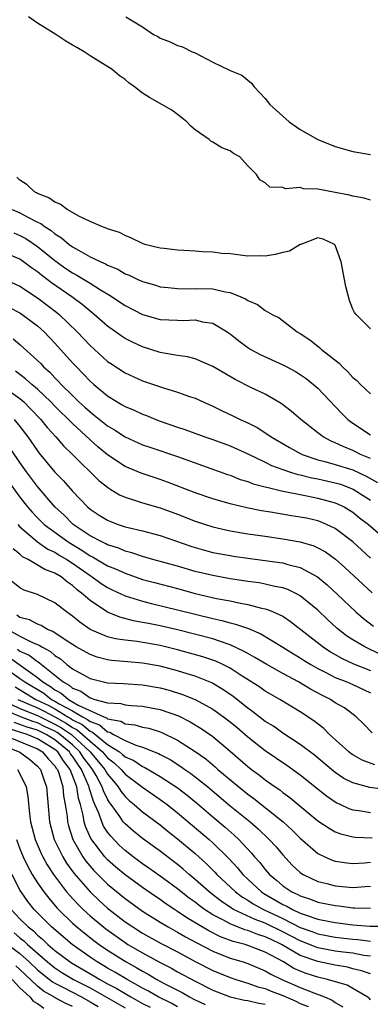
# Model space of a CAD drawing. Units: inches. Extents: x 2649000 to 2652000, y 1557000 to 1560000.
# Drawn here: x 2650173 to 2650213, y 1557396 to 1557509 of the extents above; entities that cross this region are included whole.
import ezdxf

# ---------------------------------------------------------------- set-up
doc = ezdxf.new("R2010")
doc.units = ezdxf.units.IN
doc.header["$MEASUREMENT"] = 0
doc.layers.add('LD26491557_2ft', color=135, linetype='Continuous')

msp = doc.modelspace()

# ---------------------------------------------------------------- linework, layer by layer
at = {"layer": 'LD26491557_2ft'}
for points, elevation in [([(2650213, 1557488.05), (2650212.29, 1557488.29), (2650211, 1557488.49), (2650210.62, 1557488.62), (2650209, 1557488.94), (2650207, 1557489.31), (2650205.35, 1557489.35), (2650205, 1557489.48), (2650203.33, 1557489.33), (2650203, 1557489.49), (2650201.54, 1557489.54), (2650201, 1557490.02), (2650200.37, 1557490.37), (2650199.99, 1557491), (2650199, 1557491.96), (2650198.1, 1557493), (2650197.38, 1557493.38), (2650197, 1557493.68), (2650196.03, 1557494.03), (2650195, 1557494.69), (2650194.79, 1557494.79), (2650194.58, 1557495), (2650193, 1557496.07), (2650192.51, 1557496.51), (2650192.04, 1557497), (2650191.47, 1557497.47), (2650190.33, 1557498.33), (2650189.19, 1557499), (2650187.78, 1557499.78), (2650187, 1557500.29), (2650186.06, 1557501), (2650185.44, 1557501.44), (2650185, 1557501.82), (2650184.31, 1557502.31), (2650183.51, 1557503), (2650181, 1557504.53), (2650180.34, 1557505), (2650179.5, 1557505.5), (2650179, 1557505.77), (2650178.23, 1557506.23), (2650177.08, 1557507), (2650175, 1557508.29), (2650173.96, 1557509)], 7870), ([(2650185.09, 1557509), (2650187, 1557507.84), (2650188.23, 1557507), (2650188.74, 1557506.74), (2650189, 1557506.57), (2650190.14, 1557506.14), (2650191, 1557505.73), (2650191.56, 1557505.56), (2650192.67, 1557505), (2650193, 1557504.87), (2650195, 1557503.82), (2650196.91, 1557502.91), (2650197, 1557502.86), (2650198.32, 1557502.32), (2650199, 1557501.75), (2650199.42, 1557501.42), (2650199.74, 1557501), (2650201, 1557499.68), (2650201.54, 1557499), (2650203, 1557497.65), (2650203.73, 1557497), (2650205, 1557496.13), (2650207, 1557494.99), (2650209, 1557494.2), (2650211, 1557493.63), (2650213, 1557493.27)], 7868), ([(2650213, 1557473.35), (2650211.38, 1557475), (2650211.2, 1557475.2), (2650211, 1557475.61), (2650210.6, 1557476.6), (2650210.19, 1557478.19), (2650210.05, 1557479), (2650209.66, 1557481), (2650209, 1557482.92), (2650208.92, 1557483), (2650207.61, 1557483.61), (2650207, 1557483.73), (2650205.08, 1557483), (2650205.03, 1557482.97), (2650205, 1557482.97), (2650203.77, 1557482.23), (2650203, 1557482.06), (2650202.15, 1557481.85), (2650201, 1557481.67), (2650200.32, 1557481.68), (2650199, 1557481.66), (2650197, 1557481.9), (2650196.03, 1557481.97), (2650195, 1557482.11), (2650193.84, 1557482.16), (2650193, 1557482.23), (2650191.71, 1557482.29), (2650191, 1557482.34), (2650189.48, 1557482.52), (2650189, 1557482.58), (2650187.26, 1557483), (2650187, 1557483.08), (2650185.72, 1557483.72), (2650185, 1557484), (2650184.36, 1557484.36), (2650183, 1557484.78), (2650182.86, 1557484.86), (2650182.44, 1557485), (2650181, 1557485.61), (2650179.81, 1557486.19), (2650178.4, 1557487), (2650177.58, 1557487.58), (2650177, 1557487.82), (2650176.3, 1557488.3), (2650175, 1557488.83), (2650174.89, 1557488.89), (2650174.65, 1557489), (2650173.81, 1557489.81), (2650173, 1557490.32), (2650172.66, 1557490.66)], 7872), ([(2650172.1, 1557487), (2650173, 1557486.59), (2650173.91, 1557486.09), (2650175, 1557485.55), (2650175.38, 1557485.38), (2650175.88, 1557485), (2650176.58, 1557484.58), (2650177, 1557484.22), (2650177.76, 1557483.76), (2650178.62, 1557483), (2650179, 1557482.72), (2650179.68, 1557482.32), (2650181, 1557481.59), (2650182.24, 1557481), (2650182.78, 1557480.78), (2650183, 1557480.64), (2650184.16, 1557480.16), (2650185, 1557479.65), (2650185.48, 1557479.48), (2650186.44, 1557479), (2650187, 1557478.74), (2650188.36, 1557478.36), (2650189, 1557478.16), (2650189.93, 1557478.07), (2650191, 1557477.94), (2650191.92, 1557477.92), (2650193, 1557477.96), (2650195, 1557477.91), (2650196.43, 1557477.57), (2650197, 1557477.49), (2650198.23, 1557477), (2650198.76, 1557476.76), (2650199, 1557476.58), (2650200.13, 1557476.13), (2650201, 1557475.44), (2650201.78, 1557475), (2650202.59, 1557474.59), (2650204.64, 1557473), (2650205, 1557472.8), (2650206.09, 1557472.09), (2650207.21, 1557471.21), (2650207.42, 1557471), (2650209.42, 1557469.42), (2650209.81, 1557469), (2650210.43, 1557468.43), (2650211, 1557467.8), (2650211.44, 1557467.44), (2650211.86, 1557467), (2650213, 1557465.93)], 7874), ([(2650172.31, 1557484.31), (2650173, 1557484.03), (2650173.67, 1557483.67), (2650175, 1557482.77), (2650177, 1557481.15), (2650178.25, 1557480.25), (2650179, 1557479.75), (2650179.49, 1557479.49), (2650181, 1557478.57), (2650182.18, 1557477.82), (2650183.21, 1557477.21), (2650185, 1557476.01), (2650187, 1557474.99), (2650189, 1557474.42), (2650191, 1557474.32), (2650191.69, 1557474.31), (2650193, 1557474.36), (2650193.84, 1557474.16), (2650195, 1557473.98), (2650196.66, 1557473), (2650196.86, 1557472.86), (2650197, 1557472.76), (2650197.98, 1557471.98), (2650199, 1557471.23), (2650199.37, 1557471), (2650200.41, 1557470.41), (2650203, 1557469.23), (2650203.46, 1557469), (2650204.46, 1557468.46), (2650205, 1557468.13), (2650205.67, 1557467.67), (2650206.52, 1557467), (2650207, 1557466.57), (2650209.72, 1557463.72), (2650210.43, 1557463), (2650210.75, 1557462.75), (2650211, 1557462.57), (2650213, 1557461.23)], 7876), ([(2650213, 1557458.52), (2650211.88, 1557459), (2650211.3, 1557459.3), (2650211, 1557459.44), (2650209.89, 1557459.89), (2650209, 1557460.33), (2650208.51, 1557460.51), (2650207.6, 1557461), (2650207, 1557461.46), (2650205.05, 1557463), (2650203.95, 1557463.95), (2650202.81, 1557464.81), (2650201, 1557465.87), (2650199.35, 1557466.65), (2650197.55, 1557467.55), (2650195, 1557469.04), (2650193, 1557469.91), (2650192.14, 1557470.14), (2650191, 1557470.3), (2650189.44, 1557470.56), (2650189, 1557470.66), (2650187, 1557471.29), (2650185.83, 1557471.83), (2650185, 1557472.26), (2650184.55, 1557472.55), (2650183, 1557473.66), (2650181.47, 1557475), (2650181, 1557475.36), (2650180.12, 1557476.12), (2650178.92, 1557477), (2650176.61, 1557478.61), (2650176.11, 1557479), (2650175.47, 1557479.47), (2650175, 1557479.87), (2650174.32, 1557480.32), (2650173.42, 1557481), (2650173, 1557481.29), (2650171, 1557482.16)], 7878), ([(2650171, 1557479.13), (2650173, 1557478.22), (2650175, 1557476.89), (2650177.21, 1557475.21), (2650177.46, 1557475), (2650179.55, 1557473), (2650181, 1557471.46), (2650183, 1557469.62), (2650183.37, 1557469.37), (2650185, 1557468.32), (2650187, 1557467.42), (2650189.4, 1557466.6), (2650191, 1557466.11), (2650192.37, 1557465.63), (2650193, 1557465.42), (2650193.92, 1557465), (2650195, 1557464.53), (2650196.02, 1557464.02), (2650197.38, 1557463.38), (2650198.12, 1557463), (2650199, 1557462.59), (2650200.06, 1557462.06), (2650201.29, 1557461.29), (2650201.69, 1557461), (2650203.78, 1557459.78), (2650205.06, 1557459.06), (2650205.2, 1557459), (2650207, 1557458.39), (2650207.8, 1557458.2), (2650209, 1557457.86), (2650211, 1557457.22), (2650212.51, 1557456.51), (2650213.8, 1557455.8)], 7880), ([(2650171.81, 1557475.8), (2650173, 1557475.17), (2650173.25, 1557475), (2650175, 1557473.68), (2650175.77, 1557473), (2650177, 1557471.71), (2650179, 1557469.48), (2650179.45, 1557469), (2650180.22, 1557468.22), (2650181, 1557467.37), (2650181.42, 1557467), (2650183, 1557465.68), (2650184.09, 1557465), (2650184.68, 1557464.68), (2650185, 1557464.47), (2650186.04, 1557464.04), (2650187, 1557463.6), (2650187.44, 1557463.44), (2650188.51, 1557463), (2650189, 1557462.81), (2650191, 1557462.11), (2650191.84, 1557461.84), (2650194.12, 1557461), (2650195, 1557460.7), (2650197, 1557459.96), (2650199, 1557459.06), (2650201, 1557458.1), (2650201.73, 1557457.73), (2650203, 1557457.27), (2650203.77, 1557457), (2650204.71, 1557456.71), (2650205, 1557456.65), (2650206.32, 1557456.32), (2650207, 1557456.19), (2650209, 1557455.75), (2650209.58, 1557455.58), (2650211.04, 1557455.04), (2650213, 1557453.77)], 7882), ([(2650172.21, 1557472.21), (2650173, 1557471.56), (2650175, 1557469.74), (2650175.37, 1557469.37), (2650175.7, 1557469), (2650176.4, 1557468.4), (2650177, 1557467.74), (2650177.38, 1557467.38), (2650177.71, 1557467), (2650179, 1557465.72), (2650179.74, 1557465), (2650180.41, 1557464.41), (2650181, 1557463.85), (2650181.49, 1557463.49), (2650183, 1557462.26), (2650183.8, 1557461.8), (2650185, 1557461), (2650187, 1557460.11), (2650187.81, 1557459.81), (2650191, 1557458.75), (2650196.71, 1557456.71), (2650197, 1557456.61), (2650198.15, 1557456.15), (2650199, 1557455.91), (2650199.64, 1557455.64), (2650202.84, 1557454.84), (2650203.23, 1557454.77), (2650205, 1557454.4), (2650205.74, 1557454.26), (2650207, 1557454), (2650209, 1557453.46), (2650209.33, 1557453.33), (2650209.99, 1557453), (2650210.63, 1557452.63), (2650211, 1557452.39), (2650211.77, 1557451.77), (2650212.79, 1557451), (2650215, 1557449.1)], 7884), ([(2650213, 1557447.16), (2650211, 1557449), (2650209, 1557450.52), (2650208, 1557451), (2650207.3, 1557451.3), (2650207, 1557451.4), (2650205.7, 1557451.7), (2650205, 1557451.84), (2650203.99, 1557451.99), (2650201.59, 1557452.41), (2650200.57, 1557452.57), (2650198.9, 1557452.9), (2650197, 1557453.35), (2650195, 1557453.92), (2650193, 1557454.6), (2650189.84, 1557455.84), (2650189, 1557456.13), (2650186.85, 1557456.85), (2650185, 1557457.63), (2650183, 1557458.95), (2650181.88, 1557459.88), (2650181, 1557460.66), (2650179, 1557462.52), (2650177, 1557464.5), (2650176.52, 1557465), (2650175, 1557466.46), (2650174.36, 1557467), (2650173.65, 1557467.65), (2650172.5, 1557468.5)], 7886), ([(2650171, 1557466.81), (2650173, 1557465.39), (2650173.45, 1557465), (2650174.22, 1557464.22), (2650175.37, 1557463), (2650176.09, 1557462.09), (2650177.09, 1557461), (2650177.98, 1557459.98), (2650178.99, 1557459), (2650182.02, 1557456.02), (2650183.14, 1557455.14), (2650183.39, 1557455), (2650184.38, 1557454.38), (2650185, 1557454.1), (2650186.29, 1557453.71), (2650187, 1557453.46), (2650189, 1557452.89), (2650191, 1557452.17), (2650193, 1557451.37), (2650195, 1557450.72), (2650197, 1557450.28), (2650199, 1557449.93), (2650201, 1557449.64), (2650203, 1557449.37), (2650205, 1557449.02), (2650206.55, 1557448.55), (2650207, 1557448.34), (2650207.86, 1557447.86), (2650209.01, 1557447.01), (2650210.07, 1557446.07), (2650213.19, 1557443.19)], 7888), ([(2650172.35, 1557463), (2650173, 1557462.17), (2650173.89, 1557461), (2650175, 1557459.39), (2650175.17, 1557459.17), (2650177, 1557456.96), (2650177.97, 1557455.97), (2650179, 1557454.8), (2650180.72, 1557453), (2650181, 1557452.75), (2650182.06, 1557452.06), (2650183, 1557451.47), (2650183.33, 1557451.33), (2650184.21, 1557451), (2650185, 1557450.74), (2650185.35, 1557450.65), (2650187, 1557450.26), (2650189, 1557449.74), (2650192.51, 1557448.51), (2650193, 1557448.35), (2650194.05, 1557448.05), (2650195, 1557447.8), (2650197, 1557447.43), (2650197.37, 1557447.37), (2650199, 1557447.14), (2650202.66, 1557446.66), (2650203, 1557446.6), (2650203.57, 1557446.43), (2650205, 1557446.08), (2650206.98, 1557445), (2650208.08, 1557444.09), (2650209.26, 1557443), (2650211.35, 1557441), (2650212.23, 1557440.23), (2650213.37, 1557439.37)], 7890), ([(2650214.14, 1557436.15), (2650212.36, 1557437), (2650211, 1557437.81), (2650210.28, 1557438.28), (2650209.35, 1557439), (2650209.16, 1557439.16), (2650208.12, 1557440.12), (2650207, 1557441.19), (2650205, 1557442.84), (2650204.71, 1557443), (2650203.56, 1557443.56), (2650203, 1557443.74), (2650202.09, 1557443.91), (2650201, 1557444.18), (2650200.31, 1557444.31), (2650199, 1557444.48), (2650198.56, 1557444.56), (2650197, 1557444.79), (2650195, 1557445.15), (2650193, 1557445.63), (2650191, 1557446.22), (2650188.16, 1557447), (2650187, 1557447.34), (2650185.77, 1557447.77), (2650185, 1557447.96), (2650184.27, 1557448.27), (2650183, 1557448.67), (2650182.79, 1557448.79), (2650182.33, 1557449), (2650181, 1557449.71), (2650179.08, 1557451), (2650178.04, 1557452.04), (2650176.99, 1557453), (2650176.08, 1557454.08), (2650175, 1557455.32), (2650173.76, 1557457), (2650173, 1557458.06), (2650171.01, 1557461)], 7892), ([(2650171, 1557456.84), (2650173, 1557454.12), (2650173.87, 1557453), (2650174.4, 1557452.4), (2650175, 1557451.76), (2650175.78, 1557451), (2650178.51, 1557449), (2650178.8, 1557448.8), (2650180.06, 1557448.06), (2650181, 1557447.42), (2650181.29, 1557447.29), (2650183, 1557446.28), (2650183.92, 1557445.92), (2650185, 1557445.41), (2650187, 1557444.71), (2650188.35, 1557444.35), (2650191, 1557443.67), (2650193, 1557443.12), (2650195.45, 1557442.55), (2650197, 1557442.25), (2650197.97, 1557442.03), (2650199, 1557441.84), (2650200.57, 1557441.43), (2650201, 1557441.35), (2650201.27, 1557441.27), (2650201.92, 1557441), (2650203, 1557440.5), (2650203.9, 1557439.9), (2650207.62, 1557437), (2650208.45, 1557436.45), (2650209.72, 1557435.71), (2650211.07, 1557435.07), (2650213, 1557434.31)], 7894), ([(2650172.75, 1557451), (2650173, 1557450.71), (2650175, 1557449), (2650176.18, 1557448.18), (2650177, 1557447.82), (2650177.49, 1557447.49), (2650178.35, 1557447), (2650179, 1557446.58), (2650181, 1557445.15), (2650181.25, 1557445), (2650182.26, 1557444.26), (2650183, 1557443.78), (2650183.52, 1557443.52), (2650185, 1557442.84), (2650187, 1557442.21), (2650188.02, 1557441.98), (2650191, 1557441.25), (2650193, 1557440.73), (2650195, 1557440.25), (2650196.03, 1557440.03), (2650197, 1557439.75), (2650197.61, 1557439.61), (2650199.08, 1557439.09), (2650200.5, 1557438.5), (2650203, 1557436.97), (2650204.22, 1557436.22), (2650205, 1557435.75), (2650205.46, 1557435.46), (2650206.2, 1557435), (2650207, 1557434.54), (2650207.91, 1557434.09), (2650209, 1557433.51), (2650210.3, 1557433), (2650211, 1557432.69), (2650213, 1557431.76)], 7896), ([(2650213.2, 1557427.2), (2650212.22, 1557428.22), (2650211.39, 1557429), (2650210.03, 1557430.03), (2650209, 1557430.63), (2650208.43, 1557431), (2650207.47, 1557431.47), (2650206.17, 1557432.17), (2650204.81, 1557433), (2650203, 1557433.98), (2650201.17, 1557435), (2650199.81, 1557435.81), (2650199, 1557436.25), (2650198.53, 1557436.53), (2650197, 1557437.25), (2650196.65, 1557437.35), (2650195, 1557437.92), (2650191, 1557438.94), (2650189, 1557439.42), (2650187.66, 1557439.66), (2650187, 1557439.8), (2650185.98, 1557439.98), (2650184.39, 1557440.39), (2650182.98, 1557440.98), (2650181, 1557442.3), (2650180.22, 1557443), (2650179.53, 1557443.53), (2650179, 1557444.03), (2650178.41, 1557444.41), (2650177.69, 1557445), (2650177, 1557445.42), (2650175.85, 1557445.85), (2650173.92, 1557447), (2650173.31, 1557447.31), (2650173, 1557447.59), (2650172.21, 1557448.21)], 7898), ([(2650213.51, 1557423.51), (2650212.06, 1557424.06), (2650211, 1557424.66), (2650210.79, 1557424.79), (2650210.53, 1557425), (2650208.33, 1557427), (2650207.67, 1557427.67), (2650206.54, 1557428.54), (2650205, 1557429.57), (2650202.67, 1557431), (2650201.6, 1557431.6), (2650201, 1557431.96), (2650200.39, 1557432.39), (2650198.27, 1557433.73), (2650197, 1557434.56), (2650196.14, 1557435), (2650195.37, 1557435.37), (2650195, 1557435.5), (2650193.87, 1557435.87), (2650191, 1557436.66), (2650189, 1557437.16), (2650186.39, 1557437.61), (2650185, 1557437.77), (2650183.92, 1557437.92), (2650183, 1557438.17), (2650181.01, 1557439.01), (2650179.82, 1557439.82), (2650179, 1557440.52), (2650178.72, 1557440.72), (2650178.31, 1557441), (2650177, 1557442.03), (2650175, 1557442.98), (2650173.49, 1557443.49), (2650173, 1557443.75), (2650171.44, 1557445)], 7900), ([(2650214.7, 1557420.7), (2650212.95, 1557420.95), (2650211, 1557421.46), (2650209.98, 1557421.98), (2650209, 1557422.64), (2650208.55, 1557423), (2650206.63, 1557424.63), (2650205, 1557425.86), (2650203, 1557427.16), (2650201.93, 1557427.93), (2650201, 1557428.49), (2650199.6, 1557429.6), (2650199, 1557430.02), (2650197.34, 1557431.34), (2650196.15, 1557432.15), (2650194.89, 1557432.89), (2650193, 1557433.64), (2650192.09, 1557433.91), (2650191, 1557434.26), (2650189, 1557434.79), (2650187, 1557435.15), (2650185.29, 1557435.29), (2650183.46, 1557435.46), (2650183, 1557435.53), (2650181.83, 1557435.83), (2650181, 1557436.12), (2650179.43, 1557437), (2650179, 1557437.26), (2650178.28, 1557437.72), (2650176.76, 1557438.76), (2650176.15, 1557439), (2650175.44, 1557439.44), (2650175, 1557439.61), (2650174.08, 1557440.08), (2650173, 1557440.37), (2650172.64, 1557440.64)], 7902), ([(2650171.63, 1557439), (2650173, 1557438.24), (2650174.52, 1557437.48), (2650175.21, 1557437.21), (2650175.51, 1557437), (2650176.48, 1557436.48), (2650177, 1557436.01), (2650177.63, 1557435.63), (2650178.37, 1557435), (2650179, 1557434.51), (2650180.16, 1557433.84), (2650181, 1557433.38), (2650183, 1557432.9), (2650184.81, 1557432.81), (2650187, 1557432.67), (2650189, 1557432.33), (2650190.05, 1557432.05), (2650191.57, 1557431.57), (2650192.99, 1557430.99), (2650195, 1557429.89), (2650196.25, 1557429), (2650197, 1557428.43), (2650197.78, 1557427.78), (2650199, 1557426.73), (2650201, 1557425.16), (2650203.48, 1557423.48), (2650205, 1557422.38), (2650207.98, 1557419.98), (2650209, 1557419.28), (2650209.18, 1557419.18), (2650209.6, 1557419), (2650210.55, 1557418.55), (2650211, 1557418.4), (2650211.69, 1557418.31), (2650213, 1557418.09)], 7904), ([(2650172.73, 1557436.73), (2650173, 1557436.53), (2650174.06, 1557436.06), (2650175, 1557435.32), (2650175.21, 1557435.21), (2650175.45, 1557435), (2650177.92, 1557433), (2650178.63, 1557432.63), (2650179, 1557432.3), (2650179.94, 1557431.94), (2650181, 1557431.17), (2650181.14, 1557431.14), (2650181.55, 1557431), (2650183, 1557430.61), (2650184.52, 1557430.52), (2650185, 1557430.38), (2650185.7, 1557430.3), (2650187, 1557430.23), (2650187.97, 1557430.03), (2650189, 1557429.86), (2650191.11, 1557429.11), (2650192.44, 1557428.44), (2650193.68, 1557427.68), (2650195, 1557426.77), (2650197, 1557425.1), (2650199, 1557423.33), (2650199.42, 1557423), (2650200.33, 1557422.33), (2650201, 1557421.8), (2650202.14, 1557421), (2650202.66, 1557420.66), (2650203, 1557420.38), (2650203.8, 1557419.8), (2650207, 1557417.14), (2650208.28, 1557416.28), (2650209, 1557415.88), (2650209.63, 1557415.63), (2650211, 1557415.3), (2650211.27, 1557415.27), (2650213.2, 1557415.2)], 7906), ([(2650171, 1557434.83), (2650173, 1557433.41), (2650173.55, 1557433), (2650175.71, 1557431.71), (2650176.62, 1557431), (2650177, 1557430.81), (2650177.49, 1557430.51), (2650179, 1557429.68), (2650180.14, 1557429), (2650180.71, 1557428.71), (2650181, 1557428.47), (2650182.08, 1557428.08), (2650183, 1557427.29), (2650183.25, 1557427.25), (2650183.66, 1557427), (2650185, 1557426.29), (2650186.24, 1557425.76), (2650187, 1557425.54), (2650188.81, 1557424.81), (2650189, 1557424.71), (2650190.13, 1557424.13), (2650191.35, 1557423.35), (2650191.81, 1557423), (2650192.52, 1557422.52), (2650193, 1557422.15), (2650194.43, 1557421), (2650197, 1557418.86), (2650199.28, 1557417), (2650200.2, 1557416.2), (2650201.45, 1557415), (2650202.19, 1557414.19), (2650203, 1557413.23), (2650204.08, 1557412.08), (2650205, 1557411.23), (2650205.12, 1557411.12), (2650205.33, 1557411), (2650207, 1557410.21), (2650208.04, 1557409.96), (2650209, 1557409.7), (2650211, 1557409.51), (2650212.39, 1557409.61), (2650213, 1557409.68)], 7910), ([(2650171.81, 1557435.81), (2650175, 1557433.52), (2650175.62, 1557433), (2650176.49, 1557432.49), (2650177, 1557432.1), (2650177.72, 1557431.72), (2650178.53, 1557431), (2650179, 1557430.74), (2650179.64, 1557430.36), (2650182.57, 1557429), (2650182.89, 1557428.89), (2650183, 1557428.79), (2650184.51, 1557428.51), (2650185, 1557428.21), (2650186.1, 1557428.1), (2650187, 1557427.83), (2650187.7, 1557427.7), (2650189, 1557427.29), (2650189.21, 1557427.21), (2650191, 1557426.35), (2650193, 1557425.04), (2650194.2, 1557424.2), (2650195.28, 1557423.28), (2650195.59, 1557423), (2650197.97, 1557421), (2650199, 1557420.18), (2650199.69, 1557419.69), (2650203.03, 1557417), (2650204.07, 1557416.07), (2650205, 1557415.15), (2650207, 1557413.4), (2650207.79, 1557413), (2650208.63, 1557412.63), (2650209, 1557412.51), (2650210.31, 1557412.31), (2650211, 1557412.25), (2650212.33, 1557412.33), (2650213, 1557412.41)], 7908), ([(2650172.44, 1557432.44), (2650174.8, 1557431), (2650176.29, 1557430.29), (2650177, 1557429.91), (2650178.48, 1557429), (2650178.81, 1557428.81), (2650179, 1557428.68), (2650180.12, 1557428.12), (2650181, 1557427.37), (2650181.27, 1557427.27), (2650183, 1557425.85), (2650184.35, 1557425), (2650184.72, 1557424.72), (2650185, 1557424.46), (2650186.01, 1557424.01), (2650187, 1557423.33), (2650187.24, 1557423.24), (2650189, 1557422.2), (2650190.95, 1557420.95), (2650192.07, 1557420.07), (2650193.17, 1557419.17), (2650195, 1557417.59), (2650196.42, 1557416.42), (2650197.47, 1557415.48), (2650197.97, 1557415), (2650199.44, 1557413.44), (2650199.79, 1557413), (2650200.37, 1557412.37), (2650201, 1557411.55), (2650201.48, 1557411), (2650202.31, 1557410.31), (2650203, 1557409.71), (2650204.05, 1557409), (2650204.71, 1557408.71), (2650205, 1557408.54), (2650206.16, 1557408.16), (2650207, 1557407.84), (2650209, 1557407.44), (2650209.4, 1557407.4), (2650211, 1557407.18), (2650211.2, 1557407.2), (2650213, 1557407.15)], 7912), ([(2650171, 1557430.91), (2650173, 1557429.96), (2650175, 1557429.16), (2650176.44, 1557428.44), (2650177, 1557428.18), (2650177.76, 1557427.76), (2650178.87, 1557427), (2650179, 1557426.89), (2650181.03, 1557425), (2650182.69, 1557423), (2650183, 1557422.46), (2650183.66, 1557421.66), (2650184.23, 1557421), (2650184.52, 1557420.52), (2650185, 1557419.9), (2650185.46, 1557419.46), (2650186.03, 1557419), (2650187, 1557418.14), (2650189, 1557416.66), (2650189.92, 1557415.92), (2650191, 1557415.07), (2650193, 1557413.4), (2650194.26, 1557412.26), (2650195.26, 1557411.26), (2650195.49, 1557411), (2650197.59, 1557409), (2650198.4, 1557408.4), (2650199, 1557408.05), (2650199.63, 1557407.63), (2650200.79, 1557407), (2650203, 1557405.96), (2650205, 1557404.94), (2650206.43, 1557404.43), (2650207, 1557404.21), (2650209, 1557403.84), (2650211, 1557403.6), (2650211.55, 1557403.55), (2650213, 1557403.36)], 7916), ([(2650172.77, 1557431), (2650175, 1557430.04), (2650175.7, 1557429.7), (2650177, 1557429), (2650178.29, 1557428.29), (2650179, 1557427.8), (2650179.53, 1557427.53), (2650180.15, 1557427), (2650181, 1557426.22), (2650182.43, 1557425), (2650183, 1557424.31), (2650183.75, 1557423.75), (2650184.54, 1557423), (2650185, 1557422.47), (2650187, 1557420.96), (2650189, 1557419.58), (2650189.8, 1557419), (2650191, 1557418.04), (2650192.64, 1557416.64), (2650194.58, 1557415), (2650195, 1557414.63), (2650196.83, 1557412.83), (2650197.79, 1557411.79), (2650198.43, 1557411), (2650199, 1557410.45), (2650200.57, 1557409), (2650200.83, 1557408.83), (2650203, 1557407.58), (2650203.4, 1557407.4), (2650204.1, 1557407), (2650205, 1557406.59), (2650205.66, 1557406.34), (2650207, 1557405.91), (2650208.37, 1557405.63), (2650209, 1557405.51), (2650211, 1557405.25), (2650212.92, 1557405.08), (2650214.89, 1557405.11)], 7914), ([(2650213, 1557401.65), (2650212.25, 1557401.75), (2650211, 1557401.99), (2650209.88, 1557402.12), (2650209, 1557402.25), (2650207, 1557402.63), (2650205, 1557403.4), (2650203, 1557404.46), (2650201, 1557405.43), (2650199.84, 1557405.84), (2650197.38, 1557407), (2650197.14, 1557407.14), (2650195.95, 1557407.95), (2650194.83, 1557408.83), (2650194.61, 1557409), (2650193, 1557410.44), (2650192.32, 1557411), (2650191.62, 1557411.62), (2650191, 1557412.14), (2650189, 1557413.67), (2650187, 1557415.1), (2650185.95, 1557415.95), (2650185, 1557416.77), (2650184.8, 1557417), (2650184.39, 1557417.61), (2650183.4, 1557419), (2650183.22, 1557419.22), (2650183, 1557419.6), (2650182.54, 1557420.54), (2650182.4, 1557421), (2650181.7, 1557422.3), (2650181.3, 1557423), (2650181, 1557423.36), (2650180.3, 1557424.3), (2650179.85, 1557425), (2650179, 1557425.8), (2650177.57, 1557427), (2650177.23, 1557427.23), (2650177, 1557427.36), (2650175.88, 1557427.88), (2650175, 1557428.32), (2650174.48, 1557428.48), (2650173, 1557429.04), (2650171, 1557429.9)], 7918), ([(2650213, 1557399.63), (2650212, 1557400), (2650211, 1557400.23), (2650210.39, 1557400.39), (2650209, 1557400.63), (2650207, 1557401.05), (2650205, 1557401.75), (2650202.87, 1557403), (2650201.59, 1557403.59), (2650201, 1557403.89), (2650200.15, 1557404.15), (2650199, 1557404.6), (2650198.68, 1557404.68), (2650197, 1557405.34), (2650196.22, 1557405.78), (2650195, 1557406.4), (2650194.08, 1557407), (2650193.45, 1557407.45), (2650193, 1557407.82), (2650192.31, 1557408.31), (2650191.41, 1557409), (2650191, 1557409.34), (2650189, 1557410.82), (2650187.73, 1557411.73), (2650187, 1557412.22), (2650185.94, 1557413), (2650185, 1557413.73), (2650184.34, 1557414.34), (2650183.36, 1557415.36), (2650183, 1557415.84), (2650182.53, 1557416.53), (2650182.33, 1557417), (2650182, 1557418), (2650181.56, 1557419), (2650181.38, 1557419.38), (2650180.91, 1557420.91), (2650180.89, 1557421), (2650180.83, 1557421.17), (2650180.02, 1557423), (2650179.59, 1557423.59), (2650179, 1557424.5), (2650178.78, 1557424.78), (2650178.64, 1557425), (2650177, 1557426.38), (2650176.01, 1557427), (2650175, 1557427.48), (2650173.83, 1557427.83), (2650173, 1557428.15), (2650172.35, 1557428.35)], 7920), ([(2650171, 1557426.98), (2650175, 1557425.34), (2650175.56, 1557425), (2650176.21, 1557424.21), (2650177, 1557423.4), (2650177.15, 1557423.15), (2650177.27, 1557423), (2650177.44, 1557422.56), (2650177.91, 1557421), (2650177.99, 1557419.99), (2650178.18, 1557419), (2650178.38, 1557417.62), (2650178.43, 1557417), (2650178.54, 1557416.54), (2650179.03, 1557415), (2650180.17, 1557413), (2650180.51, 1557412.51), (2650181.44, 1557411.44), (2650183, 1557409.89), (2650185, 1557408.25), (2650187, 1557406.8), (2650189, 1557405.55), (2650189.91, 1557405), (2650191, 1557404.41), (2650191.89, 1557403.89), (2650193.18, 1557403.18), (2650195, 1557402.23), (2650197, 1557401.44), (2650198.47, 1557401), (2650199, 1557400.82), (2650201, 1557400), (2650201.62, 1557399.62), (2650202.89, 1557399), (2650205, 1557398.07), (2650206.54, 1557397.46), (2650207.78, 1557397), (2650208.65, 1557396.65), (2650209, 1557396.36), (2650209.87, 1557395.87)], 7924), ([(2650213, 1557396.68), (2650212.85, 1557396.85), (2650212.65, 1557397), (2650211, 1557397.98), (2650210.34, 1557398.34), (2650208.11, 1557399), (2650207, 1557399.25), (2650205.67, 1557399.67), (2650205, 1557399.94), (2650204.27, 1557400.27), (2650203.08, 1557401), (2650201, 1557402.13), (2650199, 1557402.9), (2650198.69, 1557403), (2650197.34, 1557403.34), (2650195.88, 1557403.88), (2650194.55, 1557404.55), (2650192.05, 1557406.05), (2650191, 1557406.77), (2650190.63, 1557407), (2650189.65, 1557407.65), (2650189, 1557408.12), (2650188.47, 1557408.47), (2650187, 1557409.51), (2650185, 1557410.97), (2650183.89, 1557411.89), (2650183, 1557412.68), (2650182.7, 1557413), (2650181.1, 1557415.1), (2650180.49, 1557416.49), (2650180.34, 1557417), (2650180.23, 1557417.77), (2650179.91, 1557419), (2650179.68, 1557419.68), (2650179.48, 1557421), (2650178.73, 1557423), (2650177.97, 1557423.97), (2650177.32, 1557425), (2650177, 1557425.27), (2650175, 1557426.51), (2650173.83, 1557427), (2650171.67, 1557427.67)], 7922), ([(2650171, 1557425.76), (2650172.98, 1557424.98), (2650174.12, 1557424.12), (2650175, 1557423.39), (2650175.35, 1557423), (2650175.75, 1557421.75), (2650176.04, 1557421), (2650176.39, 1557417), (2650176.92, 1557415), (2650177.88, 1557413), (2650178.3, 1557412.3), (2650179.15, 1557411.15), (2650181, 1557409), (2650182.03, 1557408.03), (2650183, 1557407.16), (2650185, 1557405.6), (2650185.87, 1557405), (2650187, 1557404.29), (2650189.12, 1557403.12), (2650191, 1557402.15), (2650193, 1557401.06), (2650195, 1557400.04), (2650197, 1557399.22), (2650197.63, 1557399), (2650199, 1557398.58), (2650200.17, 1557398.17), (2650201, 1557397.95), (2650201.66, 1557397.66), (2650203, 1557397.15), (2650204.51, 1557396.51), (2650205, 1557396.26), (2650205.91, 1557395.91)], 7926), ([(2650172.72, 1557423), (2650173, 1557422.5), (2650173.72, 1557421), (2650173.91, 1557419.91), (2650174.09, 1557417.91), (2650174.21, 1557417), (2650174.74, 1557415), (2650175.41, 1557413.41), (2650175.61, 1557413), (2650176.1, 1557412.1), (2650176.83, 1557411), (2650178.33, 1557409), (2650178.64, 1557408.63), (2650179.6, 1557407.6), (2650180.21, 1557407), (2650181, 1557406.29), (2650182.79, 1557404.8), (2650185, 1557403.21), (2650185.33, 1557403), (2650187, 1557402.03), (2650189, 1557400.95), (2650190.29, 1557400.29), (2650191, 1557399.88), (2650193, 1557398.79), (2650195, 1557397.79), (2650197, 1557397.03), (2650198.64, 1557396.64), (2650199, 1557396.6), (2650200.28, 1557396.28), (2650201, 1557396.16)], 7928), ([(2650172.61, 1557415), (2650173, 1557413.94), (2650173.38, 1557413), (2650173.9, 1557411.9), (2650174.4, 1557411), (2650175, 1557410.03), (2650175.71, 1557409), (2650176.28, 1557408.28), (2650177.2, 1557407.2), (2650177.4, 1557407), (2650179, 1557405.45), (2650179.51, 1557405), (2650180.33, 1557404.33), (2650181.45, 1557403.45), (2650182.04, 1557403), (2650183, 1557402.35), (2650185.12, 1557401), (2650186.34, 1557400.34), (2650187, 1557399.94), (2650187.62, 1557399.62), (2650188.63, 1557399), (2650189.45, 1557398.55), (2650191.5, 1557397.5), (2650192.35, 1557397), (2650192.79, 1557396.79), (2650193, 1557396.66), (2650194.14, 1557396.14)], 7930), ([(2650191, 1557395.88), (2650190.28, 1557396.28), (2650188.78, 1557397), (2650187.66, 1557397.66), (2650187, 1557398.01), (2650185.22, 1557399), (2650183.84, 1557399.84), (2650183, 1557400.31), (2650182.57, 1557400.57), (2650181.82, 1557401), (2650181, 1557401.55), (2650178.95, 1557403), (2650176.6, 1557405), (2650174.62, 1557407), (2650173.9, 1557407.9), (2650173.13, 1557409), (2650173, 1557409.22), (2650172.12, 1557411)], 7932), ([(2650172, 1557407), (2650173, 1557405.94), (2650173.92, 1557405), (2650174.54, 1557404.54), (2650175, 1557404.07), (2650175.59, 1557403.59), (2650176.2, 1557403), (2650177, 1557402.33), (2650178.75, 1557401), (2650178.9, 1557400.9), (2650181.43, 1557399.43), (2650182.12, 1557399), (2650183, 1557398.52), (2650184, 1557398), (2650185, 1557397.38), (2650185.66, 1557397), (2650187, 1557396.27), (2650187.85, 1557395.85)], 7934), ([(2650172.33, 1557404.33), (2650173, 1557403.76), (2650173.43, 1557403.43), (2650173.86, 1557403), (2650175, 1557402), (2650176.16, 1557401), (2650177, 1557400.32), (2650177.8, 1557399.8), (2650179.12, 1557399), (2650181, 1557398.03), (2650185, 1557395.75)], 7936), ([(2650171.63, 1557403), (2650173, 1557401.95), (2650174.06, 1557401), (2650175, 1557400.09), (2650175.6, 1557399.6), (2650176.72, 1557398.72), (2650177, 1557398.56), (2650177.88, 1557398.12), (2650180.02, 1557397), (2650181, 1557396.45), (2650181.91, 1557395.91)], 7938), ([(2650179, 1557395.91), (2650178.24, 1557396.24), (2650176.95, 1557396.95), (2650176.88, 1557397), (2650175.68, 1557397.68), (2650175, 1557398.22), (2650173.58, 1557399.58), (2650173, 1557400.15), (2650172.54, 1557400.54)], 7940), ([(2650172.11, 1557399), (2650173, 1557398.06), (2650174.12, 1557397), (2650174.51, 1557396.51), (2650175, 1557396.24), (2650175.71, 1557395.71)], 7942)]:
    msp.add_lwpolyline(points, dxfattribs=dict(at, elevation=elevation))

doc.saveas('drawing.dxf')
